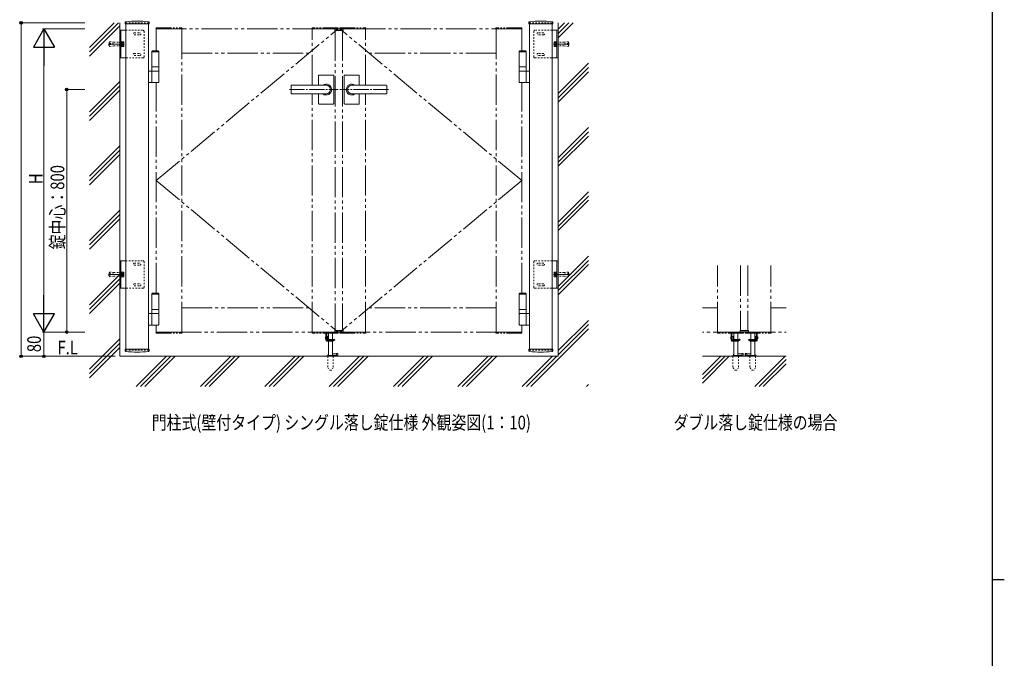
# Model space of a CAD drawing. Extents: x 0 to 2267, y 0 to 1612.
# Drawn here: x 1567 to 2216, y 802 to 1223 of the extents above; entities that cross this region are included whole.
import ezdxf

# ---------------------------------------------------------------- set-up
doc = ezdxf.new("R2010")
doc.units = 0
for name, pattern in [('YCENTER_1', [13, 10, -1, 1, -1]), ('YDIVIDE_1', [15, 10, -1, 1, -1, 1, -1]), ('YDOT_1', [2, 1, -1])]:
    doc.linetypes.add(name, pattern=pattern)
doc.layers.add('USER1', color=3, linetype='CONTINUOUS')
doc.layers.add('YKK_ZWAK', color=7, linetype='CONTINUOUS')
for name, color, linetype, lineweight in [('YKK_A1', 4, 'CONTINUOUS', 13), ('YKK_D', 6, 'CONTINUOUS', 13), ('YSS_K', 3, 'CONTINUOUS', 13)]:
    doc.layers.add(name, color=color, linetype=linetype, lineweight=lineweight)
doc.styles.add('text-b', font='extslim2.shx', dxfattribs={"width": 0.8, "bigfont": 'extfont2.shx'})

# ---------------------------------------------------------------- blocks, each defined once
blk = doc.blocks.new('A201')
at = {"layer": 'YKK_ZWAK', "color": 254, "linetype": 'Continuous'}
for p, q in [((571, 410), (571, 35)), ((571, 222.5), (573, 222.5))]:
    blk.add_line(p, q, dxfattribs=at)

msp = doc.modelspace()

# ---------------------------------------------------------------- linework, layer by layer
at = {"layer": 'YKK_A1'}
for p, q in [((1636.15, 1221.62), (1636.1, 1220.65)), ((1651.89, 1221.62), (1651.94, 1220.65)), ((1902.35, 1221.62), (1902.3, 1220.65)), ((1918.09, 1221.62), (1918.14, 1220.65)), ((1632.52, 1198.14), (1632.52, 1216.34)), ((1632.52, 1216.34), (1636.52, 1216.34)), ((1633.32, 1198.14), (1633.32, 1216.34)), ((1651.84, 1220.54), (1636.2, 1220.54)), ((1636.52, 1005.24), (1636.52, 1220.54)), ((1651.52, 1005.24), (1651.52, 1220.54)), ((1902.4, 1220.54), (1918.04, 1220.54)), ((1902.72, 1005.24), (1902.72, 1220.54)), ((1917.72, 1005.24), (1917.72, 1220.54)), ((1921.72, 1216.34), (1917.72, 1216.34)), ((1920.92, 1198.14), (1920.92, 1216.34)), ((1921.72, 1198.14), (1921.72, 1216.34)), ((1654.02, 1202.84), (1653.62, 1202.44)), ((1653.62, 1192.24), (1653.62, 1202.44)), ((1653.62, 1202.44), (1658.22, 1202.44)), ((1653.62, 1202.24), (1658.22, 1202.24)), ((1654.02, 1202.84), (1657.82, 1202.84)), ((1657.82, 1202.84), (1658.22, 1202.44)), ((1658.22, 1192.24), (1658.22, 1202.44)), ((1896.42, 1202.84), (1896.02, 1202.44)), ((1900.62, 1202.44), (1896.02, 1202.44)), ((1896.02, 1192.24), (1896.02, 1202.44)), ((1900.62, 1202.24), (1896.02, 1202.24)), ((1900.22, 1202.84), (1896.42, 1202.84)), ((1900.22, 1202.84), (1900.62, 1202.44)), ((1900.62, 1192.24), (1900.62, 1202.44)), ((1632.52, 1198.14), (1636.52, 1198.14)), ((1921.72, 1198.14), (1917.72, 1198.14)), ((1658.22, 1189.44), (1651.52, 1189.44)), ((1653.62, 1189.44), (1653.62, 1192.24)), ((1653.62, 1192.24), (1658.22, 1192.24)), ((1653.62, 1182.14), (1653.62, 1189.14)), ((1658.22, 1189.44), (1658.22, 1192.24)), ((1658.22, 1182.14), (1658.22, 1189.14)), ((1900.62, 1192.24), (1896.02, 1192.24)), ((1896.02, 1189.44), (1896.02, 1192.24)), ((1896.02, 1189.44), (1902.72, 1189.44)), ((1896.02, 1182.14), (1896.02, 1189.14)), ((1900.62, 1189.44), (1900.62, 1192.24)), ((1900.62, 1182.14), (1900.62, 1189.14)), ((1763.72, 1186.44), (1763.72, 1180.14)), ((1764.12, 1186.84), (1773.32, 1186.84)), ((1773.72, 1186.44), (1773.72, 1177.24)), ((1780.52, 1186.44), (1780.52, 1177.24)), ((1790.12, 1186.84), (1780.92, 1186.84)), ((1790.52, 1186.44), (1790.52, 1180.14)), ((1651.52, 1181.84), (1657.92, 1181.84)), ((1745.52, 1179.74), (1745.52, 1174.74)), ((1745.92, 1180.14), (1768.72, 1180.14)), ((1745.92, 1180.04), (1768.72, 1180.04)), ((1773.72, 1177.24), (1773.72, 1168.04)), ((1780.52, 1177.24), (1780.52, 1168.04)), ((1808.32, 1180.14), (1785.52, 1180.14)), ((1808.32, 1180.04), (1785.52, 1180.04)), ((1808.72, 1179.74), (1808.72, 1174.74)), ((1902.72, 1181.84), (1896.32, 1181.84)), ((1745.92, 1174.44), (1768.72, 1174.44)), ((1745.92, 1174.34), (1768.72, 1174.34)), ((1763.72, 1174.34), (1763.72, 1168.04)), ((1808.32, 1174.44), (1785.52, 1174.44)), ((1808.32, 1174.34), (1785.52, 1174.34)), ((1790.52, 1174.34), (1790.52, 1168.04)), ((1764.12, 1167.64), (1773.32, 1167.64)), ((1790.12, 1167.64), (1780.92, 1167.64)), ((1632.52, 1046.14), (1632.52, 1064.34)), ((1632.52, 1064.34), (1636.52, 1064.34)), ((1633.32, 1046.14), (1633.32, 1064.34)), ((1921.72, 1064.34), (1917.72, 1064.34)), ((1920.92, 1046.14), (1920.92, 1064.34)), ((1921.72, 1046.14), (1921.72, 1064.34)), ((1632.52, 1046.14), (1636.52, 1046.14)), ((1921.72, 1046.14), (1917.72, 1046.14)), ((1654.02, 1042.84), (1653.62, 1042.44)), ((1653.62, 1032.24), (1653.62, 1042.44)), ((1653.62, 1042.44), (1658.22, 1042.44)), ((1653.62, 1042.24), (1658.22, 1042.24)), ((1654.02, 1042.84), (1657.82, 1042.84)), ((1657.82, 1042.84), (1658.22, 1042.44)), ((1658.22, 1032.24), (1658.22, 1042.44)), ((1896.42, 1042.84), (1896.02, 1042.44)), ((1900.62, 1042.44), (1896.02, 1042.44)), ((1896.02, 1032.24), (1896.02, 1042.44)), ((1900.62, 1042.24), (1896.02, 1042.24)), ((1900.22, 1042.84), (1896.42, 1042.84)), ((1900.22, 1042.84), (1900.62, 1042.44)), ((1900.62, 1032.24), (1900.62, 1042.44)), ((1658.22, 1029.44), (1651.52, 1029.44)), ((1653.62, 1029.44), (1653.62, 1032.24)), ((1653.62, 1032.24), (1658.22, 1032.24)), ((1653.62, 1022.14), (1653.62, 1029.14)), ((1658.22, 1029.44), (1658.22, 1032.24)), ((1658.22, 1022.14), (1658.22, 1029.14)), ((1900.62, 1032.24), (1896.02, 1032.24)), ((1896.02, 1029.44), (1896.02, 1032.24)), ((1896.02, 1029.44), (1902.72, 1029.44)), ((1896.02, 1022.14), (1896.02, 1029.14)), ((1900.62, 1029.44), (1900.62, 1032.24)), ((1900.62, 1022.14), (1900.62, 1029.14)), ((1651.52, 1021.84), (1657.92, 1021.84)), ((1902.72, 1021.84), (1896.32, 1021.84)), ((1636.15, 1004.86), (1636.1, 1005.83)), ((1651.84, 1005.94), (1636.2, 1005.94)), ((1651.89, 1004.86), (1651.94, 1005.83)), ((1902.35, 1004.86), (1902.3, 1005.83)), ((1902.4, 1005.94), (1918.04, 1005.94)), ((1918.09, 1004.86), (1918.14, 1005.83))]:
    msp.add_line(p, q, dxfattribs=at)
at = {"layer": 'YKK_A1', "linetype": 'YDOT_1'}
for p, q in [((1651.52, 1221.24), (1636.52, 1221.24)), ((1636.52, 1221.24), (1636.52, 1220.54)), ((1651.52, 1221.24), (1651.52, 1220.54)), ((1902.72, 1221.24), (1917.72, 1221.24)), ((1902.72, 1221.24), (1902.72, 1220.54)), ((1917.72, 1221.24), (1917.72, 1220.54)), ((1636.52, 1216.34), (1647.92, 1216.34)), ((1642.22, 1214.74), (1645.82, 1214.74)), ((1648.52, 1215.74), (1648.52, 1198.74)), ((1905.72, 1215.74), (1905.72, 1198.74)), ((1917.72, 1216.34), (1906.32, 1216.34)), ((1912.02, 1214.74), (1908.42, 1214.74)), ((1633.32, 1208.94), (1633.32, 1205.54)), ((1642.22, 1213.34), (1645.82, 1213.34)), ((1912.02, 1213.34), (1908.42, 1213.34)), ((1920.92, 1208.94), (1920.92, 1205.54)), ((1647.92, 1198.14), (1636.52, 1198.14)), ((1642.22, 1201.14), (1645.82, 1201.14)), ((1642.22, 1199.74), (1645.82, 1199.74)), ((1906.32, 1198.14), (1917.72, 1198.14)), ((1912.02, 1201.14), (1908.42, 1201.14)), ((1912.02, 1199.74), (1908.42, 1199.74)), ((1636.52, 1064.34), (1647.92, 1064.34)), ((1642.22, 1062.74), (1645.82, 1062.74)), ((1642.22, 1061.34), (1645.82, 1061.34)), ((1648.52, 1063.74), (1648.52, 1046.74)), ((1905.72, 1063.74), (1905.72, 1046.74)), ((1917.72, 1064.34), (1906.32, 1064.34)), ((1912.02, 1062.74), (1908.42, 1062.74)), ((1912.02, 1061.34), (1908.42, 1061.34)), ((1633.32, 1056.94), (1633.32, 1053.54)), ((1920.92, 1056.94), (1920.92, 1053.54)), ((1647.92, 1046.14), (1636.52, 1046.14)), ((1642.22, 1049.14), (1645.82, 1049.14)), ((1642.22, 1047.74), (1645.82, 1047.74)), ((1906.32, 1046.14), (1917.72, 1046.14)), ((1912.02, 1049.14), (1908.42, 1049.14)), ((1912.02, 1047.74), (1908.42, 1047.74)), ((1636.52, 1005.24), (1636.52, 1005.94)), ((1636.52, 1005.24), (1651.52, 1005.24)), ((1651.52, 1005.24), (1651.52, 1005.94)), ((1769.67, 1001.24), (1769.67, 993.83)), ((1773.37, 1001.24), (1773.37, 993.83)), ((1902.72, 1005.24), (1902.72, 1005.94)), ((1902.72, 1005.24), (1917.72, 1005.24)), ((1917.72, 1005.24), (1917.72, 1005.94)), ((2037.02, 1001.24), (2037.02, 993.83)), ((2040.72, 1001.24), (2040.72, 993.83)), ((2048.22, 1001.24), (2048.22, 993.83)), ((2051.92, 1001.24), (2051.92, 993.83)), ((1769.67, 993.83), (1770.65, 992.14)), ((1773.37, 993.83), (1772.39, 992.14)), ((2037.02, 993.83), (2038, 992.14)), ((2040.72, 993.83), (2039.74, 992.14)), ((2048.22, 993.83), (2049.2, 992.14)), ((2051.92, 993.83), (2050.94, 992.14)), ((1772.22, 992.04), (1770.82, 992.04)), ((2039.57, 992.04), (2038.17, 992.04)), ((2049.37, 992.04), (2050.77, 992.04))]:
    msp.add_line(p, q, dxfattribs=at)
at = {"layer": 'YKK_A1', "linetype": 'YDIVIDE_1'}
for p, q in [((1656.45, 1217.75), (1656.42, 1217.24)), ((1656.42, 1217.24), (1673.62, 1217.24)), ((1656.65, 1217.94), (1673.39, 1217.94)), ((1673.59, 1217.75), (1673.62, 1217.24)), ((1759.45, 1217.75), (1759.42, 1217.24)), ((1776.62, 1217.24), (1759.42, 1217.24)), ((1776.39, 1217.94), (1759.65, 1217.94)), ((1776.59, 1217.75), (1776.62, 1217.24)), ((1777.65, 1217.75), (1777.62, 1217.24)), ((1777.62, 1217.24), (1794.82, 1217.24)), ((1777.85, 1217.94), (1794.59, 1217.94)), ((1794.79, 1217.75), (1794.82, 1217.24)), ((1880.65, 1217.75), (1880.62, 1217.24)), ((1897.82, 1217.24), (1880.62, 1217.24)), ((1897.59, 1217.94), (1880.85, 1217.94)), ((1897.79, 1217.75), (1897.82, 1217.24)), ((1656.42, 1017.24), (1673.62, 1017.24)), ((1656.45, 1016.73), (1656.42, 1017.24)), ((1656.65, 1016.54), (1673.39, 1016.54)), ((1673.59, 1016.73), (1673.62, 1017.24)), ((1776.62, 1017.24), (1759.42, 1017.24)), ((1759.45, 1016.73), (1759.42, 1017.24)), ((1776.39, 1016.54), (1759.65, 1016.54)), ((1776.59, 1016.73), (1776.62, 1017.24)), ((1777.62, 1017.24), (1794.82, 1017.24)), ((1777.65, 1016.73), (1777.62, 1017.24)), ((1777.85, 1016.54), (1794.59, 1016.54)), ((1794.79, 1016.73), (1794.82, 1017.24)), ((1897.82, 1017.24), (1880.62, 1017.24)), ((1880.65, 1016.73), (1880.62, 1017.24)), ((1897.59, 1016.54), (1880.85, 1016.54)), ((1897.79, 1016.73), (1897.82, 1017.24)), ((2043.97, 1017.24), (2026.77, 1017.24)), ((2026.8, 1016.73), (2026.77, 1017.24)), ((2043.74, 1016.54), (2027, 1016.54)), ((2043.94, 1016.73), (2043.97, 1017.24)), ((2044.97, 1017.24), (2062.17, 1017.24)), ((2045, 1016.73), (2044.97, 1017.24)), ((2045.2, 1016.54), (2061.94, 1016.54)), ((2062.14, 1016.73), (2062.17, 1017.24))]:
    msp.add_line(p, q, dxfattribs=at)
at = {"layer": 'YKK_A1', "linetype": 'YDIVIDE_1', "ltscale": 2}
for p, q in [((1656.52, 1217.24), (1776.52, 1217.24)), ((1656.52, 1202.84), (1656.52, 1217.24)), ((1656.52, 1117.24), (1776.52, 1217.24)), ((1673.52, 1017.24), (1673.52, 1217.24)), ((1759.52, 1180.14), (1759.52, 1217.24)), ((1774.34, 1216.14), (1774.38, 1216.95)), ((1774.34, 1216.14), (1779.9, 1216.14)), ((1779.66, 1217.14), (1774.58, 1217.14)), ((1774.72, 1216.14), (1774.72, 1018.34)), ((1776.52, 1217.24), (1776.52, 1217.14)), ((1897.72, 1217.24), (1777.72, 1217.24)), ((1777.72, 1217.24), (1777.72, 1217.14)), ((1897.72, 1117.24), (1777.72, 1217.24)), ((1779.52, 1216.14), (1779.52, 1018.34)), ((1779.9, 1216.14), (1779.86, 1216.95)), ((1794.72, 1180.14), (1794.72, 1217.24)), ((1880.72, 1017.24), (1880.72, 1217.24)), ((1897.72, 1202.84), (1897.72, 1217.24)), ((1673.52, 1201.24), (1759.52, 1201.24)), ((1880.72, 1201.24), (1794.72, 1201.24)), ((1656.52, 1042.84), (1656.52, 1181.84)), ((1897.72, 1042.84), (1897.72, 1181.84)), ((1759.52, 1017.24), (1759.52, 1174.34)), ((1794.72, 1017.24), (1794.72, 1174.34)), ((1656.52, 1117.24), (1776.52, 1017.24)), ((1897.72, 1117.24), (1777.72, 1017.24)), ((2026.87, 1017.24), (2026.87, 1061.24)), ((2042.07, 1061.24), (2042.07, 1018.34)), ((2046.87, 1061.24), (2046.87, 1018.34)), ((2062.07, 1017.24), (2062.07, 1061.24)), ((1673.52, 1033.24), (1759.52, 1033.24)), ((1880.72, 1033.24), (1794.72, 1033.24)), ((2016.87, 1033.24), (2026.87, 1033.24)), ((2072.07, 1033.24), (2062.07, 1033.24)), ((1656.52, 1017.24), (1656.52, 1021.84)), ((1897.72, 1017.24), (1897.72, 1021.84)), ((1776.52, 1017.24), (1656.52, 1017.24)), ((1774.34, 1018.34), (1779.9, 1018.34)), ((1774.34, 1018.34), (1774.38, 1017.53)), ((1779.66, 1017.34), (1774.58, 1017.34)), ((1776.52, 1017.34), (1776.52, 1017.24)), ((1777.72, 1017.34), (1777.72, 1017.24)), ((1777.72, 1017.24), (1897.72, 1017.24)), ((1779.9, 1018.34), (1779.86, 1017.53)), ((2043.87, 1017.24), (2016.87, 1017.24)), ((2041.69, 1018.34), (2047.25, 1018.34)), ((2041.69, 1018.34), (2041.73, 1017.53)), ((2047.01, 1017.34), (2041.93, 1017.34)), ((2043.87, 1017.34), (2043.87, 1017.24)), ((2045.07, 1017.34), (2045.07, 1017.24)), ((2045.07, 1017.24), (2072.07, 1017.24)), ((2047.25, 1018.34), (2047.21, 1017.53))]:
    msp.add_line(p, q, dxfattribs=at)
at = {"layer": 'YKK_A1', "linetype": 'YDOT_1', "lineweight": 13}
for p, q in [((1625.42, 1208.04), (1625.52, 1208.14)), ((1625.42, 1206.44), (1625.42, 1208.04)), ((1625.52, 1206.34), (1625.52, 1208.14)), ((1625.52, 1208.14), (1625.59, 1208.13)), ((1625.54, 1207.7), (1625.66, 1208.69)), ((1625.64, 1207.69), (1625.77, 1208.78)), ((1625.66, 1208.69), (1625.77, 1208.78)), ((1625.77, 1208.78), (1628.59, 1208.44)), ((1628.59, 1208.44), (1632.42, 1208.44)), ((1632.42, 1206.04), (1632.42, 1208.44)), ((1632.52, 1208.34), (1632.42, 1208.44)), ((1632.52, 1208.34), (1632.52, 1206.14)), ((1921.72, 1208.34), (1921.82, 1208.44)), ((1921.72, 1208.34), (1921.72, 1206.14)), ((1925.65, 1208.44), (1921.82, 1208.44)), ((1921.82, 1206.04), (1921.82, 1208.44)), ((1928.47, 1208.78), (1925.65, 1208.44)), ((1928.58, 1208.69), (1928.47, 1208.78)), ((1928.6, 1207.69), (1928.47, 1208.78)), ((1928.7, 1207.7), (1928.58, 1208.69)), ((1928.72, 1208.14), (1928.65, 1208.13)), ((1928.82, 1208.04), (1928.72, 1208.14)), ((1928.72, 1206.34), (1928.72, 1208.14)), ((1928.82, 1206.44), (1928.82, 1208.04)), ((1625.52, 1206.34), (1625.42, 1206.44)), ((1625.52, 1206.34), (1625.59, 1206.35)), ((1628.52, 1207.34), (1625.54, 1207.7)), ((1628.52, 1207.14), (1625.54, 1206.78)), ((1625.54, 1206.78), (1625.66, 1205.79)), ((1625.64, 1206.79), (1625.77, 1205.7)), ((1625.66, 1205.79), (1625.77, 1205.7)), ((1625.77, 1205.7), (1628.59, 1206.04)), ((1628.52, 1207.34), (1628.52, 1207.14)), ((1628.59, 1206.04), (1632.42, 1206.04)), ((1632.52, 1206.14), (1632.42, 1206.04)), ((1921.72, 1206.14), (1921.82, 1206.04)), ((1925.65, 1206.04), (1921.82, 1206.04)), ((1928.47, 1205.7), (1925.65, 1206.04)), ((1925.72, 1207.34), (1928.7, 1207.7)), ((1925.72, 1207.34), (1925.72, 1207.14)), ((1925.72, 1207.14), (1928.7, 1206.78)), ((1928.6, 1206.79), (1928.47, 1205.7)), ((1928.58, 1205.79), (1928.47, 1205.7)), ((1928.7, 1206.78), (1928.58, 1205.79)), ((1928.72, 1206.34), (1928.65, 1206.35)), ((1928.72, 1206.34), (1928.82, 1206.44)), ((1625.42, 1056.04), (1625.52, 1056.14)), ((1625.42, 1054.44), (1625.42, 1056.04)), ((1625.52, 1054.34), (1625.42, 1054.44)), ((1625.52, 1054.34), (1625.52, 1056.14)), ((1625.52, 1056.14), (1625.59, 1056.13)), ((1625.52, 1054.34), (1625.59, 1054.35)), ((1625.54, 1055.7), (1625.66, 1056.69)), ((1628.52, 1055.34), (1625.54, 1055.7)), ((1628.52, 1055.14), (1625.54, 1054.78)), ((1625.54, 1054.78), (1625.66, 1053.79)), ((1625.64, 1055.69), (1625.77, 1056.78)), ((1625.64, 1054.79), (1625.77, 1053.7)), ((1625.66, 1056.69), (1625.77, 1056.78)), ((1625.66, 1053.79), (1625.77, 1053.7)), ((1625.77, 1056.78), (1628.59, 1056.44)), ((1625.77, 1053.7), (1628.59, 1054.04)), ((1628.52, 1055.34), (1628.52, 1055.14)), ((1628.59, 1056.44), (1632.42, 1056.44)), ((1628.59, 1054.04), (1632.42, 1054.04)), ((1632.42, 1054.04), (1632.42, 1056.44)), ((1632.52, 1056.34), (1632.42, 1056.44)), ((1632.52, 1054.14), (1632.42, 1054.04)), ((1632.52, 1056.34), (1632.52, 1054.14)), ((1921.72, 1056.34), (1921.82, 1056.44)), ((1921.72, 1056.34), (1921.72, 1054.14)), ((1921.72, 1054.14), (1921.82, 1054.04)), ((1925.65, 1056.44), (1921.82, 1056.44)), ((1921.82, 1054.04), (1921.82, 1056.44)), ((1925.65, 1054.04), (1921.82, 1054.04)), ((1928.47, 1056.78), (1925.65, 1056.44)), ((1928.47, 1053.7), (1925.65, 1054.04)), ((1925.72, 1055.34), (1928.7, 1055.7)), ((1925.72, 1055.34), (1925.72, 1055.14)), ((1925.72, 1055.14), (1928.7, 1054.78)), ((1928.58, 1056.69), (1928.47, 1056.78)), ((1928.6, 1055.69), (1928.47, 1056.78)), ((1928.6, 1054.79), (1928.47, 1053.7)), ((1928.58, 1053.79), (1928.47, 1053.7)), ((1928.7, 1055.7), (1928.58, 1056.69)), ((1928.7, 1054.78), (1928.58, 1053.79)), ((1928.72, 1056.14), (1928.65, 1056.13)), ((1928.72, 1054.34), (1928.65, 1054.35)), ((1928.82, 1056.04), (1928.72, 1056.14)), ((1928.72, 1054.34), (1928.72, 1056.14)), ((1928.72, 1054.34), (1928.82, 1054.44)), ((1928.82, 1054.44), (1928.82, 1056.04))]:
    msp.add_line(p, q, dxfattribs=at)
at = {"layer": 'YKK_A1', "linetype": 'Continuous'}
for p, q in [((1633.64, 1208.94), (1633.32, 1208.94)), ((1633.64, 1205.54), (1633.64, 1208.94)), ((1634.04, 1208.69), (1633.64, 1208.69)), ((1634.04, 1205.74), (1634.04, 1208.74)), ((1634.04, 1208.74), (1635.02, 1208.74)), ((1634.04, 1205.79), (1634.04, 1208.69)), ((1635.14, 1208.54), (1635.02, 1208.74)), ((1635.14, 1208.54), (1635.14, 1205.94)), ((1919.1, 1208.54), (1919.22, 1208.74)), ((1919.1, 1208.54), (1919.1, 1205.94)), ((1920.2, 1208.74), (1919.22, 1208.74)), ((1920.2, 1205.74), (1920.2, 1208.74)), ((1920.2, 1208.69), (1920.6, 1208.69)), ((1920.2, 1205.79), (1920.2, 1208.69)), ((1920.6, 1205.54), (1920.6, 1208.94)), ((1920.6, 1208.94), (1920.92, 1208.94)), ((1633.32, 1205.54), (1633.64, 1205.54)), ((1633.64, 1205.79), (1634.04, 1205.79)), ((1634.04, 1207.99), (1635.02, 1207.99)), ((1634.04, 1206.49), (1635.02, 1206.49)), ((1634.04, 1205.74), (1635.02, 1205.74)), ((1635.14, 1205.94), (1635.02, 1205.74)), ((1919.1, 1205.94), (1919.22, 1205.74)), ((1920.2, 1207.99), (1919.22, 1207.99)), ((1920.2, 1206.49), (1919.22, 1206.49)), ((1920.2, 1205.74), (1919.22, 1205.74)), ((1920.6, 1205.79), (1920.2, 1205.79)), ((1920.92, 1205.54), (1920.6, 1205.54)), ((1633.64, 1056.94), (1633.32, 1056.94)), ((1633.32, 1053.54), (1633.64, 1053.54)), ((1633.64, 1053.54), (1633.64, 1056.94)), ((1634.04, 1056.69), (1633.64, 1056.69)), ((1633.64, 1053.79), (1634.04, 1053.79)), ((1634.04, 1053.74), (1634.04, 1056.74)), ((1634.04, 1056.74), (1635.02, 1056.74)), ((1634.04, 1053.79), (1634.04, 1056.69)), ((1634.04, 1055.99), (1635.02, 1055.99)), ((1634.04, 1054.49), (1635.02, 1054.49)), ((1634.04, 1053.74), (1635.02, 1053.74)), ((1635.14, 1056.54), (1635.02, 1056.74)), ((1635.14, 1053.94), (1635.02, 1053.74)), ((1635.14, 1056.54), (1635.14, 1053.94)), ((1919.1, 1056.54), (1919.22, 1056.74)), ((1919.1, 1056.54), (1919.1, 1053.94)), ((1919.1, 1053.94), (1919.22, 1053.74)), ((1920.2, 1056.74), (1919.22, 1056.74)), ((1920.2, 1055.99), (1919.22, 1055.99)), ((1920.2, 1054.49), (1919.22, 1054.49)), ((1920.2, 1053.74), (1919.22, 1053.74)), ((1920.2, 1053.74), (1920.2, 1056.74)), ((1920.2, 1056.69), (1920.6, 1056.69)), ((1920.2, 1053.79), (1920.2, 1056.69)), ((1920.6, 1053.79), (1920.2, 1053.79)), ((1920.6, 1053.54), (1920.6, 1056.94)), ((1920.6, 1056.94), (1920.92, 1056.94)), ((1920.92, 1053.54), (1920.6, 1053.54)), ((1768.1, 1013.84), (1768.45, 1013.67)), ((1768.1, 1013.04), (1768.45, 1013.21)), ((1768.52, 1014.14), (1768.42, 1014.11)), ((1768.45, 1013.67), (1768.57, 1013.44)), ((1768.45, 1013.21), (1768.57, 1013.44)), ((1768.52, 1016.54), (1768.52, 1011.84)), ((1769.02, 1011.84), (1769.02, 1016.54)), ((1769.02, 1014.24), (1769.72, 1014.24)), ((1769.02, 1014.14), (1769.02, 1014.24)), ((1769.02, 1014.14), (1769.02, 1012.24)), ((1769.82, 1014.14), (1769.82, 1012.44)), ((1770.22, 1012.24), (1770.22, 1016.54)), ((1772.82, 1012.24), (1772.82, 1016.54)), ((2035.45, 1013.84), (2035.8, 1013.67)), ((2035.45, 1013.04), (2035.8, 1013.21)), ((2035.87, 1014.14), (2035.77, 1014.11)), ((2035.8, 1013.67), (2035.92, 1013.44)), ((2035.8, 1013.21), (2035.92, 1013.44)), ((2035.87, 1016.54), (2035.87, 1011.84)), ((2036.37, 1011.84), (2036.37, 1016.54)), ((2036.37, 1014.24), (2037.07, 1014.24)), ((2036.37, 1014.14), (2036.37, 1014.24)), ((2036.37, 1014.14), (2036.37, 1012.24)), ((2037.17, 1014.14), (2037.17, 1012.44)), ((2037.57, 1012.24), (2037.57, 1016.54)), ((2040.17, 1012.24), (2040.17, 1016.54)), ((2048.77, 1012.24), (2048.77, 1016.54)), ((2051.37, 1012.24), (2051.37, 1016.54)), ((2051.77, 1014.14), (2051.77, 1012.44)), ((2052.57, 1014.24), (2051.87, 1014.24)), ((2052.57, 1011.84), (2052.57, 1016.54)), ((2052.57, 1014.14), (2052.57, 1014.24)), ((2052.57, 1014.14), (2052.57, 1012.24)), ((2053.14, 1013.67), (2053.02, 1013.44)), ((2053.14, 1013.21), (2053.02, 1013.44)), ((2053.07, 1016.54), (2053.07, 1011.84)), ((2053.07, 1014.14), (2053.17, 1014.11)), ((2053.49, 1013.84), (2053.14, 1013.67)), ((2053.49, 1013.04), (2053.14, 1013.21)), ((1768.52, 1012.74), (1768.42, 1012.77)), ((1769.02, 1012.24), (1769.42, 1011.84)), ((1772.99, 1011.84), (1769.02, 1011.84)), ((1769.02, 1011.34), (1773.12, 1011.34)), ((1769.42, 1011.84), (1772.92, 1011.84)), ((1769.82, 1012.44), (1770.02, 1012.24)), ((1769.97, 1011.14), (1769.97, 1011.34)), ((1772.89, 1011.14), (1769.97, 1011.14)), ((1770.02, 1012.24), (1772.82, 1012.24)), ((1770.22, 1001.84), (1770.22, 1011.14)), ((1772.82, 1001.84), (1772.82, 1011.14)), ((1772.89, 1011.14), (1772.89, 1011.34)), ((1772.92, 1011.84), (1772.92, 1012.14)), ((1774.08, 1012.47), (1772.99, 1011.84)), ((1773.07, 1011.34), (1773.07, 1011.89)), ((1773.12, 1011.34), (1774.33, 1012.04)), ((1774.33, 1012.04), (1774.08, 1012.47)), ((2035.87, 1012.74), (2035.77, 1012.77)), ((2036.37, 1012.24), (2036.77, 1011.84)), ((2040.34, 1011.84), (2036.37, 1011.84)), ((2036.37, 1011.34), (2040.47, 1011.34)), ((2036.77, 1011.84), (2040.27, 1011.84)), ((2037.17, 1012.44), (2037.37, 1012.24)), ((2037.32, 1011.14), (2037.32, 1011.34)), ((2040.24, 1011.14), (2037.32, 1011.14)), ((2037.37, 1012.24), (2040.17, 1012.24)), ((2037.57, 1001.84), (2037.57, 1011.14)), ((2040.17, 1001.84), (2040.17, 1011.14)), ((2040.24, 1011.14), (2040.24, 1011.34)), ((2040.27, 1011.84), (2040.27, 1012.14)), ((2041.43, 1012.47), (2040.34, 1011.84)), ((2040.42, 1011.34), (2040.42, 1011.89)), ((2040.47, 1011.34), (2041.68, 1012.04)), ((2041.68, 1012.04), (2041.43, 1012.47)), ((2047.26, 1012.04), (2047.51, 1012.47)), ((2048.47, 1011.34), (2047.26, 1012.04)), ((2047.51, 1012.47), (2048.6, 1011.84)), ((2052.57, 1011.34), (2048.47, 1011.34)), ((2048.52, 1011.34), (2048.52, 1011.89)), ((2048.6, 1011.84), (2052.57, 1011.84)), ((2048.67, 1011.84), (2048.67, 1012.14)), ((2052.17, 1011.84), (2048.67, 1011.84)), ((2048.7, 1011.14), (2048.7, 1011.34)), ((2048.7, 1011.14), (2051.62, 1011.14)), ((2051.57, 1012.24), (2048.77, 1012.24)), ((2048.77, 1001.84), (2048.77, 1011.14)), ((2051.37, 1001.84), (2051.37, 1011.14)), ((2051.77, 1012.44), (2051.57, 1012.24)), ((2051.62, 1011.14), (2051.62, 1011.34)), ((2052.57, 1012.24), (2052.17, 1011.84)), ((2053.07, 1012.74), (2053.17, 1012.77)), ((1768.92, 1001.41), (1768.92, 1001.24)), ((1768.92, 1001.24), (1774.12, 1001.24)), ((1769.72, 1001.84), (1769.05, 1001.6)), ((1773.32, 1001.84), (1769.72, 1001.84)), ((1769.92, 1002.74), (1769.92, 1001.94)), ((1770.22, 1002.74), (1769.92, 1002.74)), ((1770.22, 1001.94), (1769.92, 1001.94)), ((1770.06, 1001.24), (1772.98, 1001.24)), ((1775.42, 1002.84), (1772.82, 1002.84)), ((1775.42, 1001.84), (1772.82, 1001.84)), ((1773.32, 1001.84), (1773.99, 1001.6)), ((1774.12, 1001.41), (1774.12, 1001.24)), ((1776.32, 1003.04), (1775.42, 1003.04)), ((1775.42, 1003.04), (1775.42, 1001.64)), ((1775.42, 1001.64), (1776.32, 1001.64)), ((1776.32, 1003.04), (1776.32, 1001.64)), ((1776.42, 1001.74), (1776.42, 1002.94)), ((2036.27, 1001.41), (2036.27, 1001.24)), ((2036.27, 1001.24), (2041.47, 1001.24)), ((2037.07, 1001.84), (2036.4, 1001.6)), ((2040.67, 1001.84), (2037.07, 1001.84)), ((2037.27, 1002.74), (2037.27, 1001.94)), ((2037.57, 1002.74), (2037.27, 1002.74)), ((2037.57, 1001.94), (2037.27, 1001.94)), ((2037.41, 1001.24), (2040.33, 1001.24)), ((2042.77, 1002.84), (2040.17, 1002.84)), ((2042.77, 1001.84), (2040.17, 1001.84)), ((2040.67, 1001.84), (2041.34, 1001.6)), ((2041.47, 1001.41), (2041.47, 1001.24)), ((2043.67, 1003.04), (2042.77, 1003.04)), ((2042.77, 1003.04), (2042.77, 1001.64)), ((2042.77, 1001.64), (2043.67, 1001.64)), ((2043.67, 1003.04), (2043.67, 1001.64)), ((2043.77, 1001.74), (2043.77, 1002.94)), ((2045.17, 1001.74), (2045.17, 1002.94)), ((2045.27, 1003.04), (2045.27, 1001.64)), ((2045.27, 1003.04), (2046.17, 1003.04)), ((2046.17, 1001.64), (2045.27, 1001.64)), ((2046.17, 1003.04), (2046.17, 1001.64)), ((2046.17, 1002.84), (2048.77, 1002.84)), ((2046.17, 1001.84), (2048.77, 1001.84)), ((2047.47, 1001.41), (2047.47, 1001.24)), ((2052.67, 1001.24), (2047.47, 1001.24)), ((2048.27, 1001.84), (2047.6, 1001.6)), ((2048.27, 1001.84), (2051.87, 1001.84)), ((2051.53, 1001.24), (2048.61, 1001.24)), ((2051.37, 1002.74), (2051.67, 1002.74)), ((2051.37, 1001.94), (2051.67, 1001.94)), ((2051.67, 1002.74), (2051.67, 1001.94)), ((2051.87, 1001.84), (2052.54, 1001.6)), ((2052.67, 1001.41), (2052.67, 1001.24))]:
    msp.add_line(p, q, dxfattribs=at)
at = {"layer": 'YKK_A1', "linetype": 'YCENTER_1'}
for p, q in [((1635.54, 1207.24), (1625.06, 1207.24)), ((1918.7, 1207.24), (1929.18, 1207.24)), ((1744.47, 1177.24), (1776.52, 1177.24)), ((1809.77, 1177.24), (1777.72, 1177.24)), ((1635.54, 1055.24), (1625.06, 1055.24)), ((1918.7, 1055.24), (1929.18, 1055.24))]:
    msp.add_line(p, q, dxfattribs=at)
at = {"layer": 'YKK_A1'}
for centre, radius, start, end in [((1636.55, 1221.6), 0.4, 96.74435, 177), ((1644.02, 1158.44), 64, 83.25565, 96.74435), ((1651.49, 1221.6), 0.4, 3, 83.25565), ((1902.75, 1221.6), 0.4, 96.74435, 177), ((1910.22, 1158.44), 64, 83.25565, 96.74435), ((1917.69, 1221.6), 0.4, 3, 83.25565), ((1636.2, 1220.64), 0.1, 177, 270), ((1651.84, 1220.64), 0.1, 270, 3), ((1902.4, 1220.64), 0.1, 177, 270), ((1918.04, 1220.64), 0.1, 270, 3), ((1653.92, 1189.14), 0.3, 90, 180), ((1657.92, 1189.14), 0.3, 360, 90), ((1896.32, 1189.14), 0.3, 90, 180), ((1900.32, 1189.14), 0.3, 0, 90), ((1653.92, 1182.14), 0.3, 180, 270), ((1657.92, 1182.14), 0.3, 270, 360), ((1764.12, 1186.44), 0.4, 90, 180), ((1773.32, 1186.44), 0.4, 0, 90), ((1780.92, 1186.44), 0.4, 90, 180), ((1790.12, 1186.44), 0.4, 0, 90), ((1896.32, 1182.14), 0.3, 180, 270), ((1900.32, 1182.14), 0.3, 270, 0), ((1745.92, 1179.74), 0.4, 90, 180), ((1745.92, 1179.64), 0.4, 90, 180), ((1768.72, 1177.24), 3.6, 359.99634, 126.33606), ((1768.72, 1177.24), 3.6, 233.66394, 359.99634), ((1768.72, 1177.24), 2.8, 270, 90), ((1785.52, 1177.24), 3.6, 53.66394, 180.00366), ((1785.52, 1177.24), 3.6, 180.00366, 306.33606), ((1785.52, 1177.24), 2.8, 90, 270), ((1808.32, 1179.74), 0.4, 0, 90), ((1808.32, 1179.64), 0.4, 0, 90), ((1745.92, 1174.84), 0.4, 180, 270), ((1745.92, 1174.74), 0.4, 180, 270), ((1808.32, 1174.84), 0.4, 270, 0), ((1808.32, 1174.74), 0.4, 270, 0), ((1764.12, 1168.04), 0.4, 180, 270), ((1773.32, 1168.04), 0.4, 270, 0), ((1780.92, 1168.04), 0.4, 180, 270), ((1790.12, 1168.04), 0.4, 270, 0), ((1653.92, 1029.14), 0.3, 90, 180), ((1657.92, 1029.14), 0.3, 360, 90), ((1896.32, 1029.14), 0.3, 90, 180), ((1900.32, 1029.14), 0.3, 0, 90), ((1653.92, 1022.14), 0.3, 180, 270), ((1657.92, 1022.14), 0.3, 270, 360), ((1896.32, 1022.14), 0.3, 180, 270), ((1900.32, 1022.14), 0.3, 270, 0), ((1636.2, 1005.84), 0.1, 90, 183), ((1636.55, 1004.88), 0.4, 183, 263.25565), ((1644.02, 1068.04), 64, 263.25565, 276.74435), ((1651.49, 1004.88), 0.4, 276.74435, 357), ((1651.84, 1005.84), 0.1, 357, 90), ((1902.4, 1005.84), 0.1, 90, 183), ((1902.75, 1004.88), 0.4, 183, 263.25565), ((1910.22, 1068.04), 64, 263.25565, 276.74435), ((1917.69, 1004.88), 0.4, 276.74435, 357), ((1918.04, 1005.84), 0.1, 357, 90)]:
    msp.add_arc(centre, radius, start, end, dxfattribs=at)
at = {"layer": 'YKK_A1', "linetype": 'YDOT_1'}
for centre, radius, start, end in [((1642.22, 1214.04), 0.7, 90, 270), ((1645.82, 1214.04), 0.7, 270, 90), ((1647.92, 1215.74), 0.6, 0, 90), ((1906.32, 1215.74), 0.6, 90, 180), ((1908.42, 1214.04), 0.7, 90, 270), ((1912.02, 1214.04), 0.7, 270, 90), ((1642.22, 1200.44), 0.7, 90, 270), ((1645.82, 1200.44), 0.7, 270, 90), ((1647.92, 1198.74), 0.6, 270, 0), ((1906.32, 1198.74), 0.6, 180, 270), ((1908.42, 1200.44), 0.7, 90, 270), ((1912.02, 1200.44), 0.7, 270, 90), ((1642.22, 1062.04), 0.7, 90, 270), ((1645.82, 1062.04), 0.7, 270, 90), ((1647.92, 1063.74), 0.6, 0, 90), ((1906.32, 1063.74), 0.6, 90, 180), ((1908.42, 1062.04), 0.7, 90, 270), ((1912.02, 1062.04), 0.7, 270, 90), ((1642.22, 1048.44), 0.7, 90, 270), ((1645.82, 1048.44), 0.7, 270, 90), ((1647.92, 1046.74), 0.6, 270, 0), ((1906.32, 1046.74), 0.6, 180, 270), ((1908.42, 1048.44), 0.7, 90, 270), ((1912.02, 1048.44), 0.7, 270, 90), ((1770.82, 992.24), 0.2, 210, 270), ((1772.22, 992.24), 0.2, 270, 330), ((2038.17, 992.24), 0.2, 210, 270), ((2039.57, 992.24), 0.2, 270, 330), ((2049.37, 992.24), 0.2, 210, 270), ((2050.77, 992.24), 0.2, 270, 330)]:
    msp.add_arc(centre, radius, start, end, dxfattribs=at)
at = {"layer": 'YKK_A1', "linetype": 'YDIVIDE_1'}
for centre, start, end in [((1656.65, 1217.74), 90, 177), ((1673.39, 1217.74), 3, 90), ((1759.65, 1217.74), 90, 177), ((1776.39, 1217.74), 3, 90), ((1777.85, 1217.74), 90, 177), ((1794.59, 1217.74), 3, 90), ((1880.85, 1217.74), 90, 177), ((1897.59, 1217.74), 3, 90), ((1656.65, 1016.74), 183, 270), ((1673.39, 1016.74), 270, 357), ((1759.65, 1016.74), 183, 270), ((1776.39, 1016.74), 270, 357), ((1777.85, 1016.74), 183, 270), ((1794.59, 1016.74), 270, 357), ((1880.85, 1016.74), 183, 270), ((1897.59, 1016.74), 270, 357), ((2027, 1016.74), 183, 270), ((2043.74, 1016.74), 270, 357), ((2045.2, 1016.74), 183, 270), ((2061.94, 1016.74), 270, 357)]:
    msp.add_arc(centre, 0.2, start, end, dxfattribs=at)
at = {"layer": 'YKK_A1', "linetype": 'YDIVIDE_1', "ltscale": 2}
for centre, start, end in [((1774.58, 1216.94), 90, 177), ((1779.66, 1216.94), 3, 90), ((1774.58, 1017.54), 183, 270), ((1779.66, 1017.54), 270, 357), ((2041.93, 1017.54), 183, 270), ((2047.01, 1017.54), 270, 357)]:
    msp.add_arc(centre, 0.2, start, end, dxfattribs=at)
at = {"layer": 'YKK_A1', "linetype": 'Continuous'}
for centre, radius, start, end in [((1634.48, 1208.37), 0.665, 325.61575, 34.38425), ((1919.76, 1208.37), 0.665, 145.61575, 214.38425), ((1632.66, 1207.24), 2.48, 342.41205, 17.58795), ((1634.48, 1206.11), 0.665, 325.61575, 34.38425), ((1921.58, 1207.24), 2.48, 162.41205, 197.58795), ((1919.76, 1206.11), 0.665, 145.61575, 214.38425), ((1634.48, 1056.37), 0.665, 325.61575, 34.38425), ((1632.66, 1055.24), 2.48, 342.41205, 17.58795), ((1634.48, 1054.11), 0.665, 325.61575, 34.38425), ((1919.76, 1056.37), 0.665, 145.61575, 214.38425), ((1921.58, 1055.24), 2.48, 162.41205, 197.58795), ((1919.76, 1054.11), 0.665, 145.61575, 214.38425), ((1768.84, 1013.44), 0.84, 143.11591, 216.88409), ((1768.54, 1013.67), 0.46, 105, 143.11591), ((1769.72, 1014.14), 0.1, 0, 90), ((2036.19, 1013.44), 0.84, 143.11591, 216.88409), ((2035.89, 1013.67), 0.46, 105, 143.11591), ((2037.07, 1014.14), 0.1, 0, 90), ((2051.87, 1014.14), 0.1, 90, 180), ((2053.05, 1013.67), 0.46, 36.88409, 75), ((2052.75, 1013.44), 0.84, 323.11591, 36.88409), ((1768.54, 1013.21), 0.46, 216.88409, 255), ((1769.02, 1011.84), 0.5, 180, 270), ((1772.82, 1012.14), 0.1, 0, 90), ((2035.89, 1013.21), 0.46, 216.88409, 255), ((2036.37, 1011.84), 0.5, 180, 270), ((2040.17, 1012.14), 0.1, 0, 90), ((2048.77, 1012.14), 0.1, 90, 180), ((2052.57, 1011.84), 0.5, 270, 0), ((2053.05, 1013.21), 0.46, 285, 323.11591), ((1769.12, 1001.41), 0.2, 110, 180), ((1773.92, 1001.41), 0.2, 0, 70), ((1776.32, 1002.94), 0.1, 0, 90), ((1776.32, 1001.74), 0.1, 270, 0), ((2036.47, 1001.41), 0.2, 110, 180), ((2041.27, 1001.41), 0.2, 0, 70), ((2043.67, 1002.94), 0.1, 0, 90), ((2043.67, 1001.74), 0.1, 270, 0), ((2045.27, 1002.94), 0.1, 90, 180), ((2045.27, 1001.74), 0.1, 180, 270), ((2047.67, 1001.41), 0.2, 110, 180), ((2052.47, 1001.41), 0.2, 0, 70)]:
    msp.add_arc(centre, radius, start, end, dxfattribs=at)
at = {"layer": 'YKK_D'}
for p, q in [((1609.52, 1221.24), (1566.52, 1221.24)), ((1567.52, 1221.24), (1567.52, 1001.24)), ((1609.52, 1217.24), (1581.52, 1217.24)), ((1582.52, 1203.24), (1582.52, 1031.24)), ((1609.52, 1177.24), (1596.52, 1177.24)), ((1597.52, 1177.24), (1597.52, 1017.24)), ((1609.52, 1017.24), (1581.52, 1017.24)), ((1609.52, 1017.24), (1581.52, 1017.24)), ((1582.52, 1017.24), (1582.52, 1001.24)), ((1609.52, 1017.24), (1596.52, 1017.24)), ((1629.52, 1001.24), (1566.52, 1001.24)), ((1629.52, 1001.24), (1581.52, 1001.24))]:
    msp.add_line(p, q, dxfattribs=at)
at = {"layer": 'YKK_D', "lineweight": -2}
for p, q in [((1582.52, 1217.24), (1575.52, 1205.12)), ((1582.52, 1217.24), (1589.52, 1205.12)), ((1582.52, 1217.24), (1582.52, 1192.99)), ((1575.52, 1205.12), (1589.52, 1205.12)), ((1582.52, 1017.24), (1582.52, 1041.49)), ((1582.52, 1017.24), (1575.52, 1029.36)), ((1589.52, 1029.36), (1575.52, 1029.36)), ((1582.52, 1017.24), (1589.52, 1029.36))]:
    msp.add_line(p, q, dxfattribs=at)
at = {"layer": 'YKK_D', "linetype": 'ByBlock', "lineweight": -2}
for centre in [(1567.52, 1221.24), (1597.52, 1177.24), (1597.52, 1017.24), (1567.52, 1001.24), (1582.52, 1001.24)]:
    msp.add_circle(centre, 0.85, dxfattribs=at)
at = {"layer": 'YSS_K', "linetype": 'Continuous'}
for p, q in [((1612.52, 1204.89), (1628.87, 1221.24)), ((1612.52, 1202.06), (1631.7, 1221.24)), ((1921.72, 1217.11), (1925.85, 1221.24)), ((1921.72, 1214.28), (1928.68, 1221.24)), ((1921.72, 1211.45), (1931.51, 1221.24)), ((1612.52, 1199.24), (1632.52, 1219.24)), ((1921.72, 1174.68), (1941.72, 1194.68)), ((1921.72, 1171.85), (1941.72, 1191.85)), ((1921.72, 1169.02), (1941.72, 1189.02)), ((1612.52, 1162.47), (1632.52, 1182.47)), ((1612.52, 1159.64), (1632.52, 1179.64)), ((1612.52, 1156.81), (1632.52, 1176.81)), ((1921.72, 1132.25), (1941.72, 1152.25)), ((1921.72, 1129.43), (1941.72, 1149.43)), ((1921.72, 1126.6), (1941.72, 1146.6)), ((1612.52, 1120.04), (1632.52, 1140.04)), ((1612.52, 1117.21), (1632.52, 1137.21)), ((1612.52, 1114.38), (1632.52, 1134.38)), ((1921.72, 1089.83), (1941.72, 1109.83)), ((1921.72, 1087), (1941.72, 1107)), ((1921.72, 1084.17), (1941.72, 1104.17)), ((1612.52, 1077.61), (1632.52, 1097.61)), ((1612.52, 1074.79), (1632.52, 1094.79)), ((1612.52, 1071.96), (1632.52, 1091.96)), ((1921.72, 1047.4), (1941.72, 1067.4)), ((1921.72, 1044.57), (1941.72, 1064.57)), ((1921.72, 1041.75), (1941.72, 1061.75)), ((1612.52, 1035.19), (1632.52, 1055.19)), ((1612.52, 1032.36), (1632.52, 1052.36)), ((1612.52, 1029.53), (1632.52, 1049.53)), ((1921.72, 1004.98), (1941.72, 1024.98)), ((1921.72, 1002.15), (1941.72, 1022.15)), ((1903.64, 981.24), (1941.72, 1019.32)), ((1612.52, 992.76), (1632.52, 1012.76)), ((1612.52, 989.93), (1632.52, 1009.93)), ((1612.52, 987.1), (1632.52, 1007.1)), ((1643.43, 981.24), (1663.43, 1001.24)), ((1646.25, 981.24), (1666.25, 1001.24)), ((1649.08, 981.24), (1669.08, 1001.24)), ((1685.85, 981.24), (1705.85, 1001.24)), ((1688.68, 981.24), (1708.68, 1001.24)), ((1691.51, 981.24), (1711.51, 1001.24)), ((1728.28, 981.24), (1748.28, 1001.24)), ((1731.11, 981.24), (1751.11, 1001.24)), ((1733.93, 981.24), (1753.93, 1001.24)), ((1770.7, 981.24), (1790.7, 1001.24)), ((1773.53, 981.24), (1793.53, 1001.24)), ((1776.36, 981.24), (1796.36, 1001.24)), ((1813.13, 981.24), (1833.13, 1001.24)), ((1815.96, 981.24), (1835.96, 1001.24)), ((1818.79, 981.24), (1838.79, 1001.24)), ((1855.56, 981.24), (1875.56, 1001.24)), ((1858.39, 981.24), (1878.39, 1001.24)), ((1861.21, 981.24), (1881.21, 1001.24)), ((1897.98, 981.24), (1917.98, 1001.24)), ((1900.81, 981.24), (1920.81, 1001.24)), ((2016.87, 989.17), (2028.94, 1001.24)), ((2016.87, 986.34), (2031.77, 1001.24)), ((2016.87, 983.52), (2034.59, 1001.24)), ((2051.36, 981.24), (2071.36, 1001.24)), ((2054.19, 981.24), (2072.07, 999.12)), ((2057.02, 981.24), (2072.07, 996.29)), ((1940.41, 981.24), (1941.72, 982.55))]:
    msp.add_line(p, q, dxfattribs=at)
at = {"layer": 'YSS_K'}
for p, q in [((1632.52, 1001.24), (1632.52, 1221.24)), ((1921.72, 1001.24), (1921.72, 1221.24)), ((1921.72, 1001.24), (1632.52, 1001.24)), ((2072.07, 1001.24), (2016.87, 1001.24))]:
    msp.add_line(p, q, dxfattribs=at)

# ---------------------------------------------------------------- block references
at = {"layer": 'YKK_ZWAK', "xscale": 4, "yscale": 4, "zscale": 4}
msp.add_blockref('A201', (-76, -36), dxfattribs=at)

# ---------------------------------------------------------------- texts
at = {"layer": 'USER1', "style": 'text-b', "width": 0.8}
for s, p in [('F.L', (1591.44, 1002.53)), ('門柱式(壁付タイプ) シングル落し錠仕様 外観姿図(1：10)', (1653.62, 953.04)), ('ダブル落し錠仕様の場合', (1997.85, 953.04))]:
    msp.add_text(s, height=9, dxfattribs=at).set_placement(p)
at = {"layer": 'YKK_D', "style": 'text-b', "width": 0.8}
for s, p in [('錠中心：800', (1595.92, 1071.8)), ('H', (1581.72, 1114.84)), ('80', (1580.52, 1003.96))]:
    msp.add_text(s, height=9, rotation=90, dxfattribs=at).set_placement(p)

doc.saveas('drawing.dxf')
